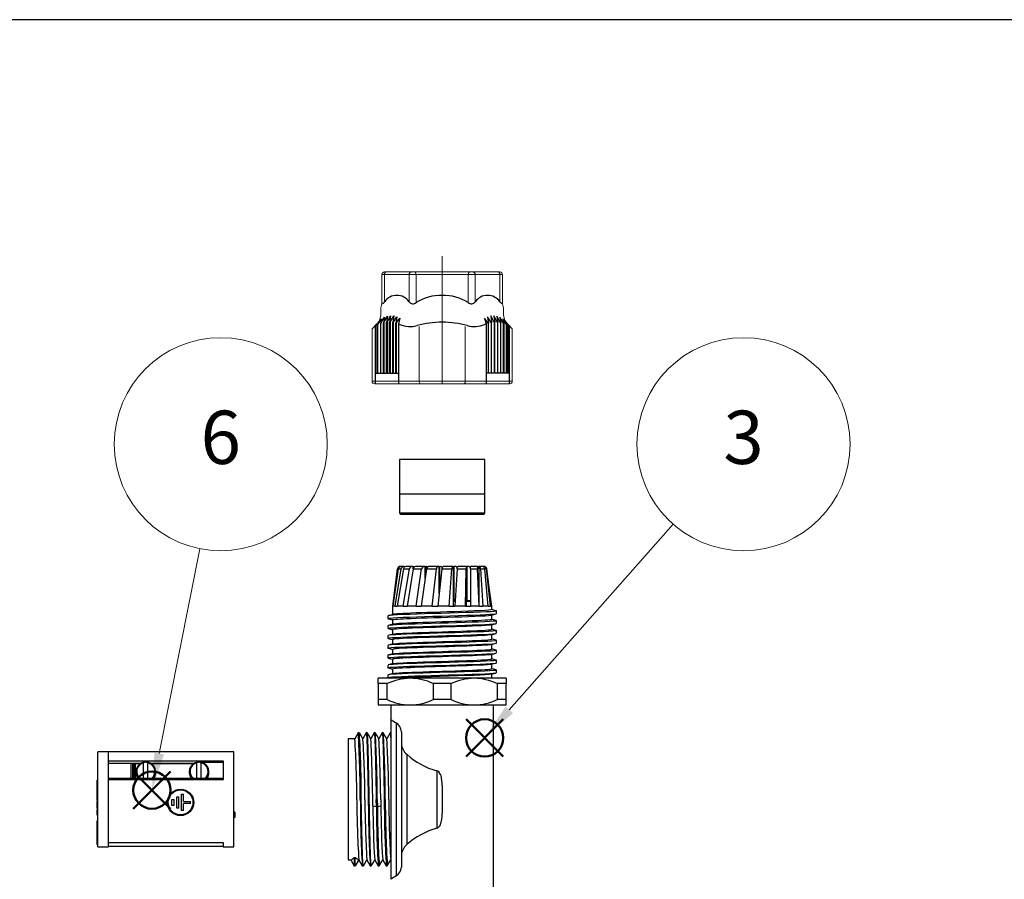
# Model space of a CAD drawing. Units: millimetres. Extents: x 0 to 806, y 0 to 560.
# Drawn here: x 436 to 621, y 399 to 560 of the extents above; entities that cross this region are included whole.
import ezdxf

# ---------------------------------------------------------------- set-up
doc = ezdxf.new("R2010")
doc.units = ezdxf.units.MM
doc.header["$LTSCALE"] = 2
doc.linetypes.add('AM_ISO08W050', pattern=[18, 12, -1.5, 3, -1.5])
doc.layers.add('AM_12', color=7, linetype='Continuous', lineweight=50, plot=False)
for name, color, linetype, lineweight in [('AM_5', 3, 'Continuous', 13), ('AM_7', 4, 'AM_ISO08W050', 13), ('TK3', 5, 'Continuous', 25), ('TK5', 4, 'Continuous', 25), ('TK6', 6, 'Continuous', 25), ('TK7', 1, 'Continuous', 25)]:
    doc.layers.add(name, color=color, linetype=linetype, lineweight=lineweight)
doc.styles.add('ACISOTS', font='isocp.shx', dxfattribs={"height": 1, "bigfont": 'extfont.shx'})

# ---------------------------------------------------------------- blocks, each defined once
blk = doc.blocks.new('TK-A3')
blk.add_lwpolyline([(0, 0), (403, 0), (403, 280), (0, 280)], close=True)
blk = doc.blocks.new('*S18')
at = {"layer": 'AM_12', "color": 4}
for p, q in [((520.11, 421.66), (527.11, 428.66)), ((520.11, 428.66), (527.11, 421.66))]:
    blk.add_line(p, q, dxfattribs=at)
blk.add_circle((523.61, 425.16), 3.5, dxfattribs=at)
blk = doc.blocks.new('*S19')
at = {"layer": 'AM_5'}
blk.add_line((558.98, 465.29), (528.23, 430.41), dxfattribs=at)
at = {"layer": 'AM_5', "color": 3}
blk.add_circle((572.21, 480.3), 20, dxfattribs=at)
at = {"layer": 'AM_5', "linetype": 'Continuous'}
blk.add_trace([(527.54, 431.02), (528.93, 429.8), (523.61, 425.16)], dxfattribs=at)
at = {"layer": 'AM_5', "color": 7, "insert": (572.21, 480.3), "char_height": 10, "attachment_point": 5, "style": 'ACISOTS'}
blk.add_mtext('3', dxfattribs=at)
blk = doc.blocks.new('*S24')
at = {"layer": 'AM_12', "color": 4}
for p, q in [((457.65, 411.86), (464.65, 418.86)), ((457.65, 418.86), (464.65, 411.86))]:
    blk.add_line(p, q, dxfattribs=at)
blk.add_circle((461.15, 415.36), 3.5, dxfattribs=at)
blk = doc.blocks.new('*S25')
at = {"layer": 'AM_5'}
blk.add_line((470.17, 460.68), (462.52, 422.23), dxfattribs=at)
at = {"layer": 'AM_5', "color": 3}
blk.add_circle((474.07, 480.3), 20, dxfattribs=at)
at = {"layer": 'AM_5', "linetype": 'Continuous'}
blk.add_trace([(461.61, 422.41), (463.42, 422.05), (461.15, 415.36)], dxfattribs=at)
at = {"layer": 'AM_5', "color": 7, "insert": (474.07, 480.3), "char_height": 10, "attachment_point": 5, "style": 'ACISOTS'}
blk.add_mtext('6', dxfattribs=at)

msp = doc.modelspace()

# ---------------------------------------------------------------- linework, layer by layer
at = {"layer": 'AM_7'}
msp.add_line((515.639, 515.636), (515.639, 488.637), dxfattribs=at)
at = {"layer": 'TK3', "linetype": 'Continuous', "lineweight": 15}
for p, q in [((504.321, 506.669), (504.321, 512.136)), ((504.321, 512.134), (510.355, 512.134)), ((504.821, 512.636), (515.639, 512.636)), ((504.821, 512.134), (504.821, 507.056)), ((509.431, 512.134), (509.431, 507.056)), ((515.639, 512.134), (510.355, 512.134)), ((510.73, 506.905), (510.73, 512.134)), ((526.456, 512.636), (515.639, 512.636)), ((515.639, 512.134), (520.922, 512.134)), ((520.547, 506.905), (520.547, 512.134)), ((526.956, 512.134), (520.922, 512.134)), ((521.847, 512.134), (521.847, 507.056)), ((526.456, 512.134), (526.456, 507.056)), ((526.956, 506.669), (526.956, 512.136)), ((504.136, 504.853), (504.136, 505.632)), ((527.141, 504.853), (527.141, 505.632)), ((502.475, 501.969), (503.271, 502.765)), ((528.802, 501.969), (528.006, 502.765)), ((502.475, 492.132), (502.475, 501.969)), ((511.308, 493.637), (511.308, 502.37)), ((519.97, 493.637), (519.97, 502.37)), ((528.802, 492.132), (528.802, 501.969)), ((511.308, 492.13), (511.308, 493.637)), ((519.97, 492.13), (519.97, 493.637)), ((502.475, 492.132), (515.639, 492.131)), ((528.802, 492.132), (515.639, 492.131)), ((502.971, 491.637), (515.639, 491.637)), ((528.307, 491.637), (515.639, 491.637))]:
    msp.add_line(p, q, dxfattribs=at)
at = {"layer": 'TK3'}
for p, q in [((503.663, 503.206), (503.238, 502.654)), ((503.482, 502.766), (503.663, 503.206)), ((503.482, 502.766), (503.482, 493.637)), ((503.561, 502.8), (504.238, 503.855)), ((503.561, 493.637), (503.561, 502.8)), ((504.238, 503.855), (504.057, 502.976)), ((504.057, 502.976), (504.057, 493.637)), ((504.136, 502.999), (504.813, 504.179)), ((504.136, 493.637), (504.136, 502.999)), ((504.813, 504.179), (504.632, 503.116)), ((504.632, 493.637), (504.632, 503.116)), ((504.711, 503.13), (505.388, 504.362)), ((504.711, 503.13), (504.711, 493.637)), ((505.388, 504.362), (505.207, 503.191)), ((505.207, 493.637), (505.207, 503.191)), ((505.281, 503.196), (505.958, 504.429)), ((505.281, 503.196), (505.281, 493.637)), ((505.958, 504.429), (505.777, 503.206)), ((505.777, 493.637), (505.777, 503.204)), ((505.856, 503.206), (506.533, 504.389)), ((505.856, 503.201), (505.856, 493.637)), ((506.533, 504.389), (506.351, 503.156)), ((506.351, 493.637), (506.351, 503.156)), ((506.431, 503.145), (507.108, 504.237)), ((506.431, 503.145), (506.431, 493.637)), ((507.108, 504.237), (506.926, 503.045)), ((506.926, 493.637), (506.926, 503.045)), ((507.006, 503.024), (507.683, 503.952)), ((507.006, 503.024), (507.006, 493.637)), ((507.683, 503.952), (507.409, 502.9)), ((507.409, 502.9), (507.409, 491.637)), ((524.272, 503.024), (523.595, 503.952)), ((523.595, 503.952), (523.868, 502.9)), ((523.868, 502.9), (523.868, 491.637)), ((524.847, 503.145), (524.17, 504.237)), ((524.17, 504.237), (524.351, 503.045)), ((524.272, 503.024), (524.272, 493.637)), ((524.351, 493.637), (524.351, 503.045)), ((525.422, 503.206), (524.745, 504.389)), ((524.745, 504.389), (524.926, 503.156)), ((524.847, 503.145), (524.847, 493.637)), ((524.926, 493.637), (524.926, 503.156)), ((525.997, 503.196), (525.32, 504.429)), ((525.32, 504.429), (525.501, 503.206)), ((525.422, 503.201), (525.422, 493.637)), ((525.501, 493.637), (525.501, 503.204)), ((526.566, 503.13), (525.889, 504.362)), ((525.889, 504.362), (526.071, 503.191)), ((525.997, 503.196), (525.997, 493.637)), ((526.071, 493.637), (526.071, 503.191)), ((527.141, 502.999), (526.464, 504.179)), ((526.464, 504.179), (526.646, 503.116)), ((526.566, 503.13), (526.566, 493.637)), ((526.646, 493.637), (526.646, 503.116)), ((527.716, 502.8), (527.039, 503.855)), ((527.039, 503.855), (527.221, 502.976)), ((527.141, 493.637), (527.141, 502.999)), ((527.221, 502.976), (527.221, 493.637)), ((527.795, 502.766), (527.614, 503.206)), ((527.614, 503.206), (528.04, 502.654)), ((527.716, 493.637), (527.716, 502.8)), ((527.795, 502.766), (527.795, 493.637)), ((503.078, 502.572), (503.078, 491.637)), ((503.238, 493.637), (503.238, 502.654)), ((528.04, 493.637), (528.04, 502.654)), ((528.199, 502.572), (528.199, 491.637)), ((503.078, 493.637), (503.482, 493.637)), ((503.561, 493.637), (504.057, 493.637)), ((504.136, 493.637), (504.632, 493.637)), ((504.711, 493.637), (505.207, 493.637)), ((505.281, 493.637), (505.777, 493.637)), ((505.856, 493.637), (506.351, 493.637)), ((506.431, 493.637), (506.926, 493.637)), ((507.006, 493.637), (507.409, 493.637)), ((524.272, 493.637), (523.868, 493.637)), ((524.847, 493.637), (524.351, 493.637)), ((525.422, 493.637), (524.926, 493.637)), ((525.997, 493.637), (525.501, 493.637)), ((526.566, 493.637), (526.071, 493.637)), ((527.141, 493.637), (526.646, 493.637)), ((527.716, 493.637), (527.221, 493.637)), ((528.199, 493.637), (527.795, 493.637))]:
    msp.add_line(p, q, dxfattribs=at)
at = {"layer": 'TK3', "linetype": 'Continuous'}
for p, q in [((506.343, 449.868), (507.277, 456.933)), ((507.384, 456.933), (506.372, 449.868)), ((507.269, 456.935), (506.746, 452.965)), ((506.807, 449.868), (507.908, 456.933)), ((508.354, 456.933), (507.204, 449.868)), ((507.384, 456.933), (507.908, 456.933)), ((507.798, 457.368), (507.878, 457.368)), ((508.523, 457.368), (507.953, 457.368)), ((508.337, 449.868), (509.473, 456.933)), ((508.354, 456.933), (509.473, 456.933)), ((508.523, 457.368), (508.618, 457.368)), ((508.618, 457.271), (508.618, 457.368)), ((508.618, 457.368), (508.686, 457.368)), ((508.686, 457.299), (508.686, 457.368)), ((510.107, 457.368), (509.001, 457.368)), ((510.204, 456.933), (509.054, 449.868)), ((510.107, 457.368), (510.204, 457.368)), ((510.185, 457.368), (510.314, 457.368)), ((510.204, 456.935), (510.204, 457.368)), ((510.204, 456.933), (511.781, 456.933)), ((510.314, 457.15), (510.314, 457.368)), ((510.747, 449.868), (511.781, 456.933)), ((512.358, 457.368), (510.851, 457.368)), ((512.708, 456.933), (511.697, 449.868)), ((512.358, 457.368), (512.446, 457.368)), ((512.436, 457.368), (512.585, 457.368)), ((512.446, 455.1), (512.446, 457.368)), ((512.585, 456.068), (512.585, 457.368)), ((512.619, 457.368), (512.585, 457.368)), ((512.708, 456.933), (514.554, 456.933)), ((515.004, 457.368), (513.277, 457.368)), ((513.748, 449.868), (514.554, 456.933)), ((515.567, 456.933), (514.816, 449.868)), ((515.004, 457.368), (515.073, 457.368)), ((515.073, 452.286), (515.073, 457.368)), ((515.073, 457.368), (515.224, 457.368)), ((515.224, 453.703), (515.224, 457.368)), ((515.288, 457.368), (515.224, 457.368)), ((515.567, 456.933), (517.458, 456.933)), ((517.727, 457.368), (515.989, 457.368)), ((516.976, 449.868), (517.458, 456.933)), ((517.727, 457.368), (517.768, 457.368)), ((517.768, 449.868), (517.768, 457.368)), ((517.805, 457.368), (517.913, 457.368)), ((517.913, 450.868), (517.913, 457.368)), ((518, 457.368), (517.913, 457.368)), ((518.434, 456.933), (518.034, 449.868)), ((518.434, 456.933), (520.143, 456.933)), ((520.198, 457.368), (518.658, 457.368)), ((520.043, 449.868), (520.143, 456.933)), ((520.207, 449.868), (520.207, 457.368)), ((520.277, 457.368), (520.327, 457.368)), ((520.327, 450.868), (520.327, 457.368)), ((520.427, 457.368), (520.327, 457.368)), ((522.119, 457.368), (520.963, 457.368)), ((520.963, 456.933), (520.963, 457.368)), ((520.963, 456.933), (520.963, 449.868)), ((520.963, 456.933), (522.284, 456.933)), ((522.276, 457.368), (522.177, 457.368)), ((522.579, 449.868), (522.284, 456.933)), ((522.592, 449.868), (522.592, 457.368)), ((522.626, 457.368), (522.592, 457.368)), ((523.259, 457.368), (522.626, 457.368)), ((522.851, 456.933), (523.25, 449.868)), ((522.851, 456.933), (523.624, 456.933)), ((523.399, 457.358), (523.325, 457.368)), ((523.446, 457.368), (523.381, 457.368)), ((523.446, 457.368), (523.512, 457.368)), ((524.278, 449.868), (523.624, 456.933)), ((523.869, 456.933), (524.619, 449.868)), ((523.869, 456.933), (523.996, 456.933)), ((524.531, 452.965), (524.009, 456.935)), ((524.935, 449.868), (524.525, 452.964)), ((506.339, 449.868), (506.339, 448.338)), ((506.339, 449.868), (506.373, 449.868)), ((506.807, 449.868), (506.373, 449.868)), ((506.807, 449.868), (507.205, 449.868)), ((508.337, 449.868), (507.205, 449.868)), ((508.337, 449.868), (509.054, 449.868)), ((510.747, 449.868), (509.054, 449.868)), ((510.747, 449.868), (511.697, 449.868)), ((513.748, 449.868), (511.697, 449.868)), ((513.748, 449.868), (514.816, 449.868)), ((516.976, 449.868), (514.816, 449.868)), ((516.976, 449.868), (518.034, 449.868)), ((518.091, 450.868), (517.768, 450.868)), ((518.091, 450.789), (517.768, 450.789)), ((520.043, 449.868), (518.034, 449.868)), ((520.043, 449.868), (520.963, 449.868)), ((520.963, 450.868), (520.207, 450.868)), ((520.983, 450.789), (520.207, 450.789)), ((522.579, 449.868), (520.963, 449.868)), ((522.592, 450.868), (522.537, 450.868)), ((522.592, 450.789), (522.571, 450.789)), ((522.579, 449.868), (523.25, 449.868)), ((524.278, 449.868), (523.25, 449.868)), ((524.278, 449.868), (524.619, 449.868)), ((524.934, 449.868), (524.619, 449.868)), ((524.934, 449.868), (524.939, 449.868)), ((524.939, 449.246), (524.939, 449.868)), ((506.339, 447.34), (506.339, 446.488)), ((524.939, 447.396), (524.939, 448.248)), ((505.439, 446.231), (505.439, 445.731)), ((505.494, 446.261), (505.467, 446.231)), ((506.339, 445.49), (506.339, 444.638)), ((524.939, 445.546), (524.939, 446.398)), ((505.439, 444.381), (505.439, 443.881)), ((506.339, 443.64), (506.339, 442.788)), ((524.939, 443.696), (524.939, 444.548)), ((525.839, 444.805), (525.839, 445.305)), ((506.339, 441.79), (506.339, 440.938)), ((524.939, 441.846), (524.939, 442.698)), ((525.786, 442.925), (525.809, 442.955)), ((525.839, 442.955), (525.839, 443.455)), ((505.439, 440.68), (505.439, 440.18)), ((506.339, 439.94), (506.339, 439.088)), ((524.939, 439.996), (524.939, 440.848)), ((525.839, 441.105), (525.839, 441.605)), ((505.439, 438.83), (505.439, 438.33)), ((506.339, 438.09), (506.339, 437.238)), ((524.939, 438.146), (524.939, 438.998)), ((525.839, 439.255), (525.839, 439.755)), ((503.639, 435.368), (503.639, 436.368)), ((509.639, 436.368), (503.639, 436.368)), ((505.439, 436.98), (505.439, 436.48)), ((505.492, 437.011), (505.467, 436.98)), ((505.499, 436.449), (505.809, 436.365)), ((521.639, 436.368), (509.639, 436.368)), ((527.639, 436.368), (521.639, 436.368)), ((524.939, 436.368), (524.939, 437.148)), ((527.639, 436.368), (527.639, 435.368)), ((505.309, 435.368), (503.639, 435.368)), ((503.639, 435.368), (503.639, 432.368)), ((505.309, 432.368), (505.309, 435.368)), ((513.969, 435.368), (513.969, 432.368)), ((517.309, 435.368), (513.969, 435.368)), ((517.309, 432.368), (517.309, 435.368)), ((525.969, 435.368), (525.969, 432.368)), ((527.639, 435.368), (525.969, 435.368)), ((527.639, 432.368), (527.639, 435.368)), ((505.309, 432.368), (503.639, 432.368)), ((503.639, 431.368), (509.639, 431.368)), ((505.989, 431.368), (505.989, 428.618)), ((509.639, 431.368), (521.639, 431.368)), ((517.309, 432.368), (513.969, 432.368)), ((521.639, 431.368), (527.639, 431.368)), ((525.289, 395.868), (525.289, 431.368)), ((527.639, 432.368), (525.969, 432.368)), ((505.989, 428.618), (505.989, 398.618)), ((506.989, 427.995), (506.989, 399.241)), ((500.081, 426.118), (499.895, 426.118)), ((501.58, 426.118), (501.395, 426.118)), ((503.081, 426.118), (502.895, 426.118)), ((504.581, 426.118), (504.395, 426.118)), ((505.25, 424.967), (504.587, 426.114)), ((505.989, 426.118), (505.895, 426.118)), ((507.989, 426.322), (507.989, 400.914)), ((499.239, 424.981), (497.989, 424.981)), ((497.989, 424.981), (497.989, 413.618)), ((508.989, 422.109), (508.989, 405.127)), ((514.639, 418.992), (514.639, 408.244)), ((515.639, 416.24), (515.639, 410.997)), ((497.989, 413.618), (497.989, 402.254)), ((503.295, 412.311), (503.27, 413.618)), ((503.456, 413.618), (503.481, 412.311)), ((497.989, 402.254), (498.489, 402.254)), ((498.489, 402.254), (499.145, 401.118)), ((499.145, 402.739), (499.331, 402.739)), ((499.145, 402.739), (499.145, 401.118)), ((499.145, 401.118), (499.331, 401.118)), ((499.331, 401.118), (499.331, 402.739)), ((499.988, 402.255), (499.331, 401.118)), ((500.645, 401.118), (500.83, 401.118)), ((502.145, 401.118), (502.331, 401.118)), ((503.645, 401.118), (503.831, 401.118)), ((503.837, 401.124), (504.487, 402.25)), ((505.145, 401.118), (505.331, 401.118)), ((505.337, 401.127), (505.999, 402.273)), ((505.944, 402.453), (505.98, 402.391))]:
    msp.add_line(p, q, dxfattribs=at)
at = {"layer": 'TK3', "linetype": 'Continuous', "lineweight": 15, "flags": 128}
for points in [[(505.071, 512.634), (505.022, 512.625), (504.975, 512.596), (504.932, 512.55), (504.894, 512.488), (504.863, 512.412), (504.84, 512.325), (504.826, 512.232), (504.821, 512.134)], [(510.48, 512.634), (510.529, 512.625), (510.576, 512.596), (510.619, 512.55), (510.657, 512.488), (510.688, 512.412), (510.711, 512.325), (510.725, 512.232), (510.73, 512.134)], [(520.797, 512.634), (520.749, 512.625), (520.702, 512.596), (520.659, 512.55), (520.621, 512.488), (520.59, 512.412), (520.566, 512.325), (520.552, 512.232), (520.547, 512.134)], [(526.206, 512.634), (526.255, 512.625), (526.302, 512.596), (526.345, 512.55), (526.383, 512.488), (526.414, 512.412), (526.437, 512.325), (526.452, 512.232), (526.456, 512.134)], [(511.308, 492.13), (511.313, 492.033), (511.327, 491.941), (511.35, 491.855), (511.38, 491.78), (511.418, 491.718), (511.461, 491.672), (511.507, 491.644), (511.556, 491.635)], [(519.97, 492.13), (519.965, 492.033), (519.951, 491.941), (519.928, 491.855), (519.897, 491.78), (519.859, 491.718), (519.817, 491.672), (519.77, 491.644), (519.722, 491.635)]]:
    msp.add_lwpolyline(points, dxfattribs=at)
at = {"layer": 'TK3', "linetype": 'Continuous'}
for points in [[(512.805, 457.15), (512.792, 457.195), (512.759, 457.264), (512.691, 457.343), (512.619, 457.368)], [(517.727, 457.368), (517.637, 457.341), (517.559, 457.262), (517.52, 457.194), (517.49, 457.112), (517.469, 457.027), (517.458, 456.933)], [(518.434, 456.933), (518.443, 457.025), (518.46, 457.113), (518.486, 457.195), (518.519, 457.264), (518.586, 457.343), (518.658, 457.368)], [(522.119, 457.368), (522.174, 457.341), (522.222, 457.262), (522.246, 457.194), (522.265, 457.112), (522.277, 457.027), (522.284, 456.933)], [(522.592, 457.299), (522.484, 457.343), (522.276, 457.368)], [(522.851, 456.933), (522.842, 457.025), (522.824, 457.113), (522.799, 457.195), (522.766, 457.264), (522.698, 457.343), (522.626, 457.368)], [(524.934, 449.246), (524.938, 449.243), (524.775, 449.191), (524.334, 449.139), (523.649, 449.089), (522.757, 449.04), (521.699, 448.992), (520.515, 448.946), (519.246, 448.901), (517.929, 448.857), (516.601, 448.814), (515.291, 448.772), (514.027, 448.732), (512.83, 448.693), (511.718, 448.655), (510.703, 448.619), (509.795, 448.583), (508.998, 448.549), (508.314, 448.516), (507.742, 448.485), (507.278, 448.454), (506.916, 448.425), (506.581, 448.388), (506.407, 448.356)], [(525.78, 449.037), (525.327, 449.159), (524.939, 449.263)], [(505.439, 448.081), (505.439, 447.831), (505.439, 447.581)], [(505.454, 447.581), (505.532, 447.62), (505.875, 447.667), (506.46, 447.713), (507.273, 447.76), (508.295, 447.806), (509.499, 447.853), (510.856, 447.899), (512.332, 447.946), (513.89, 447.992), (515.492, 448.038), (517.097, 448.085), (518.666, 448.131), (520.16, 448.178), (521.541, 448.224), (522.776, 448.271), (523.833, 448.317), (524.686, 448.364), (525.314, 448.41), (525.701, 448.457), (525.839, 448.503), (525.834, 448.505)], [(506.404, 448.356), (505.951, 448.234), (505.498, 448.112)], [(505.5, 447.548), (505.952, 447.427), (506.339, 447.323)], [(525.834, 449.005), (525.839, 449.003), (525.701, 448.957), (525.314, 448.91), (524.686, 448.864), (523.833, 448.817), (522.776, 448.771), (521.541, 448.724), (520.16, 448.678), (518.666, 448.631), (517.097, 448.585), (515.492, 448.538), (513.89, 448.492), (512.332, 448.446), (510.856, 448.399), (509.499, 448.353), (508.295, 448.306), (507.273, 448.26), (506.46, 448.213), (505.875, 448.167), (505.532, 448.12), (505.516, 448.112)], [(506.339, 447.34), (506.397, 447.373), (506.585, 447.408), (506.926, 447.445), (507.293, 447.475), (507.763, 447.505), (508.341, 447.537), (509.032, 447.57), (509.836, 447.604), (510.751, 447.64), (511.771, 447.676), (512.888, 447.714), (514.089, 447.753), (515.355, 447.794), (516.665, 447.835), (517.992, 447.878), (519.305, 447.922), (520.569, 447.967), (521.746, 448.014), (522.796, 448.061), (523.679, 448.11), (524.354, 448.16), (524.785, 448.212), (524.841, 448.231)], [(524.939, 447.396), (524.859, 447.357), (524.622, 447.319), (524.231, 447.28), (523.693, 447.242), (523.017, 447.203), (522.215, 447.165), (521.3, 447.126), (520.289, 447.088), (519.198, 447.049), (518.046, 447.011), (516.853, 446.972), (515.639, 446.933), (514.425, 446.895), (513.232, 446.856), (512.08, 446.818), (510.989, 446.779), (509.977, 446.741), (509.063, 446.702), (508.261, 446.664), (507.585, 446.625), (507.047, 446.587), (506.656, 446.548), (506.418, 446.51), (506.41, 446.506)], [(524.875, 448.231), (525.327, 448.352), (525.779, 448.473)], [(525.78, 447.187), (525.327, 447.309), (524.939, 447.413)], [(525.839, 448.505), (525.839, 448.755), (525.839, 449.005)], [(505.467, 445.731), (505.494, 445.761), (505.786, 445.808), (506.323, 445.854), (507.092, 445.9), (508.073, 445.947), (509.243, 445.993), (510.572, 446.04), (512.027, 446.086), (513.571, 446.133), (515.167, 446.179), (516.775, 446.226), (518.355, 446.272), (519.867, 446.318), (521.273, 446.365), (522.54, 446.411), (523.635, 446.458), (524.531, 446.504), (525.206, 446.551), (525.643, 446.598), (525.756, 446.626)], [(505.497, 445.699), (505.949, 445.578), (506.339, 445.473)], [(506.403, 446.506), (505.951, 446.384), (505.498, 446.262)], [(525.815, 447.155), (525.831, 447.144), (525.643, 447.098), (525.206, 447.051), (524.531, 447.004), (523.635, 446.958), (522.54, 446.911), (521.273, 446.865), (519.867, 446.818), (518.355, 446.772), (516.775, 446.726), (515.167, 446.679), (513.571, 446.633), (512.027, 446.586), (510.572, 446.54), (509.243, 446.493), (508.073, 446.447), (507.092, 446.4), (506.323, 446.354), (505.786, 446.308), (505.501, 446.262)], [(524.871, 446.382), (524.859, 446.377), (524.622, 446.338), (524.231, 446.3), (523.693, 446.261), (523.017, 446.223), (522.215, 446.184), (521.3, 446.145), (520.289, 446.107), (519.198, 446.068), (518.046, 446.03), (516.853, 445.991), (515.639, 445.953), (514.425, 445.914), (513.232, 445.876), (512.08, 445.837), (510.989, 445.799), (509.977, 445.76), (509.063, 445.722), (508.261, 445.683), (507.585, 445.644), (507.047, 445.606), (506.656, 445.567), (506.418, 445.529), (506.339, 445.49)], [(506.41, 444.656), (506.418, 444.66), (506.656, 444.698), (507.047, 444.737), (507.585, 444.775), (508.261, 444.814), (509.063, 444.852), (509.977, 444.891), (510.989, 444.929), (512.08, 444.968), (513.232, 445.006), (514.425, 445.045), (515.639, 445.083), (516.853, 445.122), (518.046, 445.161), (519.198, 445.199), (520.289, 445.238), (521.3, 445.276), (522.215, 445.315), (523.017, 445.353), (523.693, 445.392), (524.231, 445.43), (524.622, 445.469), (524.859, 445.507), (524.939, 445.546)], [(524.881, 446.382), (525.334, 446.504), (525.787, 446.626)], [(525.78, 445.337), (525.327, 445.459), (524.939, 445.563)], [(525.839, 446.655), (525.839, 446.905), (525.839, 447.155)], [(505.47, 443.881), (505.465, 443.902), (505.707, 443.948), (506.195, 443.995), (506.919, 444.041), (507.859, 444.087), (508.993, 444.134), (510.293, 444.18), (511.725, 444.227), (513.254, 444.273), (514.843, 444.32), (516.452, 444.366), (518.04, 444.413), (519.569, 444.459), (521, 444.506), (522.297, 444.552), (523.429, 444.599), (524.368, 444.645), (525.089, 444.692), (525.575, 444.738), (525.754, 444.773)], [(505.49, 443.851), (505.944, 443.729), (506.339, 443.623)], [(506.403, 444.656), (505.95, 444.534), (505.498, 444.412)], [(525.807, 445.305), (525.814, 445.285), (525.575, 445.238), (525.089, 445.192), (524.368, 445.145), (523.429, 445.099), (522.297, 445.052), (521, 445.006), (519.569, 444.959), (518.04, 444.913), (516.452, 444.866), (514.843, 444.82), (513.254, 444.773), (511.725, 444.727), (510.293, 444.68), (508.993, 444.634), (507.859, 444.587), (506.919, 444.541), (506.195, 444.495), (505.707, 444.448), (505.52, 444.412)], [(524.866, 444.53), (524.859, 444.527), (524.622, 444.488), (524.231, 444.45), (523.693, 444.411), (523.017, 444.373), (522.215, 444.334), (521.3, 444.295), (520.289, 444.257), (519.198, 444.218), (518.046, 444.18), (516.853, 444.141), (515.639, 444.103), (514.425, 444.064), (513.232, 444.026), (512.08, 443.987), (510.989, 443.949), (509.977, 443.91), (509.063, 443.872), (508.261, 443.833), (507.585, 443.794), (507.047, 443.756), (506.656, 443.717), (506.418, 443.679), (506.339, 443.64)], [(506.41, 442.806), (506.418, 442.81), (506.656, 442.848), (507.047, 442.887), (507.585, 442.925), (508.261, 442.964), (509.063, 443.002), (509.977, 443.041), (510.989, 443.079), (512.08, 443.118), (513.232, 443.156), (514.425, 443.195), (515.639, 443.233), (516.853, 443.272), (518.046, 443.311), (519.198, 443.349), (520.289, 443.388), (521.3, 443.426), (522.215, 443.465), (523.017, 443.503), (523.693, 443.542), (524.231, 443.58), (524.622, 443.619), (524.859, 443.657), (524.939, 443.696)], [(524.872, 444.53), (525.325, 444.651), (525.778, 444.773)], [(525.78, 443.487), (525.327, 443.609), (524.939, 443.713)], [(505.439, 442.531), (505.439, 442.281), (505.439, 442.031)], [(505.463, 442.031), (505.447, 442.042), (505.638, 442.089), (506.077, 442.135), (506.755, 442.182), (507.653, 442.228), (508.75, 442.275), (510.019, 442.321), (511.427, 442.367), (512.94, 442.414), (514.52, 442.46), (516.128, 442.507), (517.723, 442.553), (519.267, 442.6), (520.721, 442.646), (522.048, 442.693), (523.216, 442.739), (524.195, 442.786), (524.962, 442.832), (525.496, 442.879), (525.777, 442.924)], [(506.403, 442.806), (505.95, 442.684), (505.497, 442.562)], [(505.499, 441.999), (505.952, 441.877), (506.339, 441.773)], [(525.809, 443.455), (525.786, 443.425), (525.496, 443.379), (524.962, 443.332), (524.195, 443.286), (523.216, 443.239), (522.048, 443.193), (520.721, 443.146), (519.267, 443.1), (517.723, 443.053), (516.128, 443.007), (514.52, 442.96), (512.94, 442.914), (511.427, 442.867), (510.019, 442.821), (508.75, 442.775), (507.653, 442.728), (506.755, 442.682), (506.077, 442.635), (505.638, 442.589), (505.529, 442.562)], [(524.869, 442.681), (524.859, 442.677), (524.622, 442.638), (524.231, 442.6), (523.693, 442.561), (523.017, 442.523), (522.215, 442.484), (521.3, 442.445), (520.289, 442.407), (519.198, 442.368), (518.046, 442.33), (516.853, 442.291), (515.639, 442.253), (514.425, 442.214), (513.232, 442.176), (512.08, 442.137), (510.989, 442.099), (509.977, 442.06), (509.063, 442.022), (508.261, 441.983), (507.585, 441.944), (507.047, 441.906), (506.656, 441.867), (506.418, 441.829), (506.339, 441.79)], [(506.41, 440.956), (506.418, 440.96), (506.656, 440.998), (507.047, 441.037), (507.585, 441.075), (508.261, 441.114), (509.063, 441.152), (509.977, 441.191), (510.989, 441.229), (512.08, 441.268), (513.232, 441.306), (514.425, 441.345), (515.639, 441.383), (516.853, 441.422), (518.046, 441.461), (519.198, 441.499), (520.289, 441.538), (521.3, 441.576), (522.215, 441.615), (523.017, 441.653), (523.693, 441.692), (524.231, 441.73), (524.622, 441.769), (524.859, 441.807), (524.939, 441.846)], [(524.877, 442.681), (525.329, 442.802), (525.781, 442.924)], [(525.779, 441.637), (525.326, 441.759), (524.939, 441.863)], [(525.822, 441.605), (525.747, 441.566), (525.408, 441.519), (524.825, 441.473), (524.014, 441.426), (522.995, 441.38), (521.792, 441.333), (520.437, 441.287), (518.962, 441.24), (517.405, 441.194), (515.803, 441.147), (514.198, 441.101), (512.628, 441.055), (511.133, 441.008), (509.751, 440.962), (508.514, 440.915), (507.455, 440.869), (506.6, 440.822), (505.969, 440.776), (505.579, 440.729), (505.439, 440.683), (505.445, 440.68)], [(505.445, 440.18), (505.439, 440.183), (505.579, 440.229), (505.969, 440.276), (506.6, 440.322), (507.455, 440.369), (508.514, 440.415), (509.751, 440.462), (511.133, 440.508), (512.628, 440.555), (514.198, 440.601), (515.803, 440.647), (517.405, 440.694), (518.962, 440.74), (520.437, 440.787), (521.792, 440.833), (522.995, 440.88), (524.014, 440.926), (524.825, 440.973), (525.408, 441.019), (525.747, 441.066), (525.765, 441.075)], [(505.495, 440.15), (505.948, 440.028), (506.339, 439.923)], [(506.403, 440.956), (505.95, 440.834), (505.497, 440.712)], [(524.871, 440.832), (524.859, 440.827), (524.622, 440.788), (524.231, 440.75), (523.693, 440.711), (523.017, 440.673), (522.215, 440.634), (521.3, 440.595), (520.289, 440.557), (519.198, 440.518), (518.046, 440.48), (516.853, 440.441), (515.639, 440.403), (514.425, 440.364), (513.232, 440.326), (512.08, 440.287), (510.989, 440.249), (509.977, 440.21), (509.063, 440.172), (508.261, 440.133), (507.585, 440.094), (507.047, 440.056), (506.656, 440.017), (506.418, 439.979), (506.339, 439.94)], [(506.41, 439.106), (506.418, 439.11), (506.656, 439.148), (507.047, 439.187), (507.585, 439.225), (508.261, 439.264), (509.063, 439.302), (509.977, 439.341), (510.989, 439.379), (512.08, 439.418), (513.232, 439.456), (514.425, 439.495), (515.639, 439.533), (516.853, 439.572), (518.046, 439.611), (519.198, 439.649), (520.289, 439.688), (521.3, 439.726), (522.215, 439.765), (523.017, 439.803), (523.693, 439.842), (524.231, 439.88), (524.622, 439.919), (524.859, 439.957), (524.939, 439.996)], [(524.88, 440.832), (525.333, 440.954), (525.786, 441.075)], [(525.779, 439.787), (525.326, 439.909), (524.939, 440.013)], [(505.455, 438.33), (505.53, 438.37), (505.871, 438.417), (506.454, 438.463), (507.265, 438.509), (508.286, 438.556), (509.488, 438.602), (510.844, 438.649), (512.319, 438.695), (513.877, 438.742), (515.478, 438.788), (517.084, 438.835), (518.653, 438.881), (520.148, 438.927), (521.53, 438.974), (522.766, 439.02), (523.824, 439.067), (524.679, 439.113), (525.309, 439.16), (525.699, 439.207), (525.838, 439.253), (525.833, 439.255)], [(505.491, 438.301), (505.944, 438.179), (506.339, 438.073)], [(506.403, 439.106), (505.95, 438.984), (505.497, 438.862)], [(525.833, 439.755), (525.838, 439.753), (525.699, 439.707), (525.309, 439.66), (524.679, 439.613), (523.824, 439.567), (522.766, 439.52), (521.53, 439.474), (520.148, 439.427), (518.653, 439.381), (517.084, 439.335), (515.478, 439.288), (513.877, 439.242), (512.319, 439.195), (510.844, 439.149), (509.488, 439.102), (508.286, 439.056), (507.265, 439.009), (506.454, 438.963), (505.871, 438.917), (505.53, 438.87), (505.515, 438.862)], [(524.865, 438.98), (524.857, 438.976), (524.592, 438.934), (524.116, 438.89), (523.408, 438.844), (522.452, 438.795), (521.245, 438.743), (520.305, 438.707), (519.263, 438.67), (518.131, 438.632), (517.231, 438.603), (516.296, 438.573), (515.334, 438.543), (514.356, 438.512), (513.373, 438.48), (512.398, 438.448), (511.445, 438.415), (510.527, 438.381), (509.661, 438.347), (508.862, 438.312), (508.146, 438.277), (507.529, 438.241), (507.026, 438.204), (506.651, 438.167), (506.418, 438.129), (506.339, 438.09)], [(506.41, 437.256), (506.418, 437.259), (506.656, 437.298), (507.047, 437.337), (507.585, 437.375), (508.261, 437.414), (509.063, 437.452), (509.977, 437.491), (510.989, 437.529), (512.08, 437.568), (513.232, 437.606), (514.425, 437.645), (515.639, 437.683), (516.853, 437.722), (518.046, 437.76), (519.198, 437.799), (520.289, 437.837), (521.3, 437.876), (522.215, 437.914), (523.017, 437.953), (523.693, 437.991), (524.231, 438.03), (524.622, 438.068), (524.859, 438.107), (524.939, 438.146)], [(524.873, 438.98), (525.325, 439.102), (525.778, 439.223)], [(525.78, 437.937), (525.327, 438.059), (524.939, 438.163)], [(505.467, 436.48), (505.492, 436.511), (505.782, 436.557), (506.317, 436.604), (507.084, 436.65), (508.064, 436.696), (509.232, 436.743), (510.56, 436.789), (512.014, 436.836), (513.558, 436.882), (515.154, 436.929), (516.762, 436.975), (518.342, 437.022), (519.854, 437.068), (521.262, 437.115), (522.53, 437.161), (523.627, 437.208), (524.524, 437.254), (525.201, 437.301), (525.64, 437.347), (525.752, 437.374)], [(506.403, 437.256), (505.951, 437.134), (505.498, 437.012)], [(525.815, 437.905), (525.83, 437.894), (525.64, 437.847), (525.201, 437.801), (524.524, 437.754), (523.627, 437.708), (522.53, 437.661), (521.262, 437.615), (519.854, 437.568), (518.342, 437.522), (516.762, 437.475), (515.154, 437.429), (513.558, 437.382), (512.014, 437.336), (510.56, 437.289), (509.232, 437.243), (508.064, 437.196), (507.084, 437.15), (506.317, 437.104), (505.782, 437.057), (505.502, 437.012)], [(524.854, 437.132), (524.836, 437.121), (524.432, 437.068), (523.735, 437.014), (522.769, 436.96), (521.565, 436.906), (520.163, 436.852), (518.61, 436.798), (516.959, 436.745), (515.264, 436.691), (513.581, 436.637), (511.966, 436.583), (510.474, 436.529), (509.154, 436.476), (508.051, 436.422), (507.2, 436.368)], [(524.878, 437.131), (525.33, 437.253), (525.782, 437.374)], [(525.838, 437.405), (525.838, 437.655), (525.839, 437.905)], [(503.639, 432.368), (503.639, 431.829), (503.639, 431.488), (503.639, 431.368)], [(527.639, 431.368), (527.639, 431.488), (527.639, 431.829), (527.639, 432.368)], [(499.887, 426.11), (499.557, 425.538), (499.235, 424.981)], [(500.749, 424.967), (500.418, 425.541), (500.087, 426.114)], [(501.387, 426.108), (501.057, 425.537), (500.738, 424.986)], [(501.387, 426.09), (501.395, 426.118), (501.426, 426.011), (501.457, 425.692), (501.489, 425.166), (501.52, 424.443), (501.551, 423.535), (501.582, 422.457), (501.614, 421.227), (501.645, 419.868), (501.676, 418.401), (501.707, 416.853), (501.739, 415.249), (501.77, 413.618)], [(501.956, 413.618), (501.924, 415.249), (501.893, 416.853), (501.862, 418.401), (501.831, 419.868), (501.799, 421.227), (501.768, 422.457), (501.737, 423.535), (501.705, 424.443), (501.674, 425.166), (501.643, 425.692), (501.612, 426.011), (501.58, 426.118), (501.58, 426.118)], [(502.249, 424.966), (501.918, 425.539), (501.587, 426.113)], [(502.887, 426.111), (502.557, 425.54), (502.238, 424.986)], [(502.887, 426.092), (502.895, 426.118), (502.926, 426.011), (502.957, 425.692), (502.989, 425.166), (503.02, 424.443), (503.051, 423.535), (503.082, 422.457), (503.114, 421.227), (503.145, 419.868), (503.176, 418.401), (503.207, 416.853), (503.239, 415.249), (503.27, 413.618)], [(503.749, 424.968), (503.418, 425.542), (503.087, 426.115)], [(504.39, 426.115), (504.06, 425.544), (503.738, 424.987)], [(504.388, 426.093), (504.395, 426.118), (504.426, 426.011), (504.457, 425.692), (504.489, 425.166), (504.52, 424.443), (504.551, 423.535), (504.582, 422.457), (504.614, 421.227), (504.645, 419.868), (504.676, 418.401), (504.707, 416.853), (504.739, 415.249), (504.77, 413.618)], [(505.889, 426.114), (505.559, 425.543), (505.238, 424.987)], [(515.639, 416.24), (515.629, 416.728), (515.596, 417.189), (515.534, 417.62), (515.502, 417.772), (515.465, 417.917), (515.424, 418.055), (515.378, 418.186), (515.327, 418.309), (515.016, 418.781), (514.832, 418.92), (514.639, 418.992)], [(500.838, 401.146), (500.83, 401.118), (500.799, 401.225), (500.768, 401.544), (500.737, 402.069), (500.705, 402.793), (500.674, 403.701), (500.643, 404.779), (500.612, 406.008), (500.58, 407.368), (500.549, 408.834), (500.518, 410.383), (500.487, 411.986), (500.455, 413.618)], [(502.339, 401.144), (502.331, 401.118), (502.3, 401.225), (502.268, 401.544), (502.237, 402.069), (502.206, 402.793), (502.175, 403.701), (502.143, 404.779), (502.112, 406.008), (502.081, 407.368), (502.049, 408.834), (502.018, 410.383), (501.987, 411.986), (501.956, 413.618)], [(502.637, 412.43), (502.637, 412.43), (502.637, 412.43), (502.637, 412.43), (502.637, 412.43), (502.637, 412.43), (502.637, 412.431), (502.637, 412.431), (502.637, 412.432), (502.637, 412.434), (502.637, 412.438), (502.637, 412.445), (502.636, 412.46), (502.636, 412.49), (502.634, 412.552), (502.632, 412.682), (502.626, 412.964), (502.612, 413.618)], [(502.638, 412.43), (502.967, 412.371), (503.295, 412.311)], [(503.481, 412.311), (503.81, 412.371), (504.138, 412.43)], [(504.112, 413.618), (504.118, 413.362), (504.124, 413.08), (504.13, 412.83), (504.134, 412.614), (504.138, 412.43)], [(514.639, 408.244), (514.833, 408.315), (515.016, 408.455), (515.129, 408.585), (515.233, 408.742), (515.327, 408.927), (515.409, 409.136), (515.478, 409.367), (515.534, 409.617), (515.616, 410.275), (515.639, 410.997)], [(499.337, 401.12), (499.668, 401.694), (499.989, 402.25)], [(499.977, 402.27), (500.307, 401.699), (500.637, 401.128)], [(500.837, 401.124), (501.168, 401.697), (501.487, 402.249)], [(501.477, 402.268), (501.807, 401.696), (502.137, 401.125)], [(502.336, 401.121), (502.668, 401.694), (502.988, 402.249)], [(502.98, 402.263), (503.31, 401.691), (503.64, 401.12)], [(504.48, 402.263), (504.81, 401.692), (505.14, 401.121)]]:
    msp.add_lwpolyline(points, dxfattribs=at)
at = {"layer": 'TK3', "linetype": 'Continuous', "lineweight": 15}
for centre, start, end in [((509.931, 512.134), 90, 180), ((521.347, 512.134), 360, 90)]:
    msp.add_arc(centre, 0.5, start, end, dxfattribs=at)
at = {"layer": 'TK3'}
for centre, radius, start, end in [((503.844, 507.802), 1.229, 292.84606, 322.65977), ((507.126, 505.431), 2.82, 35.19654, 144.80343), ((510.138, 507.478), 0.824, 210.78813, 315.92192), ((515.426, 499.262), 8.971, 88.64117, 121.56561), ((515.851, 499.262), 8.971, 58.43439, 91.35883), ((521.139, 507.478), 0.824, 224.07808, 329.21187), ((524.152, 505.431), 2.82, 35.19657, 144.80346), ((527.434, 507.802), 1.229, 217.34023, 247.15394), ((505.616, 497.812), 5.394, 112.39431, 113.30826), ((505.616, 497.812), 5.394, 105.92676, 106.80455), ((505.616, 497.812), 5.394, 99.66216, 100.51761), ((505.616, 497.812), 5.394, 93.56535, 94.35681), ((505.616, 497.812), 5.394, 87.4562, 88.29899), ((505.616, 497.812), 5.394, 81.31783, 82.16886), ((505.616, 497.812), 5.394, 75.07684, 75.94673), ((505.616, 497.812), 5.394, 67.37734, 70.58903), ((509.615, 507.407), 5, 247.37734, 285.11852), ((515.639, 485.109), 18.097, 90, 105.11852), ((515.639, 485.109), 18.097, 74.88148, 90), ((521.663, 507.407), 5, 254.88148, 292.62266), ((525.661, 497.812), 5.394, 109.41097, 112.62266), ((525.661, 497.812), 5.394, 104.05327, 104.92316), ((525.661, 497.812), 5.394, 97.83114, 98.68217), ((525.661, 497.812), 5.394, 91.70101, 92.5438), ((525.661, 497.812), 5.394, 85.64319, 86.43465), ((525.661, 497.812), 5.394, 79.48239, 80.33784), ((525.661, 497.812), 5.394, 73.19545, 74.07324), ((525.661, 497.812), 5.394, 66.69174, 67.60569), ((505.616, 497.812), 5.394, 116.16518, 118.06651), ((525.661, 497.812), 5.394, 61.93349, 63.83482)]:
    msp.add_arc(centre, radius, start, end, dxfattribs=at)
at = {"layer": 'TK3', "linetype": 'Continuous'}
for centre, radius, start, end in [((507.764, 456.868), 0.5, 90, 172.26694), ((507.783, 456.856), 0.512, 88.30411, 171.31178), ((507.917, 456.825), 0.544, 86.20168, 168.55884), ((508.469, 456.793), 0.578, 84.55332, 165.94971), ((508.934, 456.769), 0.603, 83.59736, 164.19391), ((510.045, 456.779), 0.592, 83.95629, 164.88905), ((510.783, 456.769), 0.603, 83.59736, 164.19391), ((512.318, 456.82), 0.55, 85.8911, 168.0875), ((513.241, 456.825), 0.544, 86.20168, 168.55884), ((515.024, 456.897), 0.472, 92.41206, 175.57484), ((515.285, 456.976), 0.392, 26.07201, 89.51203), ((516.024, 456.911), 0.458, 94.3661, 177.29087), ((518.028, 456.808), 0.561, 37.6413, 92.85994), ((521.233, 457.015), 1.094, 161.16633, 184.28341), ((520.47, 456.703), 0.666, 42.18325, 93.68252), ((523.188, 456.938), 0.436, 359.39337, 80.67915), ((523.412, 456.911), 0.458, 2.70804, 85.63449), ((523.513, 456.868), 0.5, 7.81003, 90), ((509.892, 425.395), 10.976, 91.32351, 114.68435), ((509.448, 425.665), 10.704, 65.01537, 88.97676), ((521.89, 425.403), 10.968, 91.31537, 114.69252), ((521.415, 425.526), 10.844, 65.17185, 88.82029), ((509.806, 441.965), 10.599, 244.89435, 269.09788), ((509.472, 441.964), 10.598, 270.90064, 295.10713), ((521.805, 441.964), 10.597, 244.89263, 269.09958), ((521.472, 441.966), 10.599, 270.90228, 295.1055), ((524.468, 457.169), 34.009, 237.08731, 239.07226), ((505.918, 426.219), 2.074, 2.84457, 58.89945), ((260.845, 412.658), 239.427, 0.22962, 3.21541), ((313.84, 414.25), 186.617, 359.80576, 3.63677), ((281.685, 413.226), 221.771, 0.10129, 3.33262), ((283.375, 413.226), 221.582, 0.1014, 3.33548), ((502.823, 425.322), 3.17, 357.1755, 14.25679), ((316.414, 413.26), 183.2, 0.11193, 3.66832), ((357.633, 414.678), 143.483, 359.57695, 4.11195), ((172.384, 408.623), 330.266, 0.86649, 2.83694), ((168.267, 408.485), 335.885, 0.8755, 2.81351), ((309.184, 412.95), 196.43, 0.19511, 3.50249), ((510.752, 424.243), 2.768, 183.42196, 230.42428), ((518.167, 432.068), 13.544, 227.33484, 254.89891), ((698.744, 414.37), 199.131, 180.21629, 183.48275), ((721.854, 414.01), 221.584, 180.10136, 183.33541), ((788.647, 417.211), 287.557, 180.71596, 182.97836), ((723.371, 414.01), 221.602, 180.10144, 183.33523), ((643.319, 412.087), 140.683, 179.86003, 184.004), ((682.199, 412.196), 178.904, 179.9632, 183.54711), ((675.34, 412.107), 171.858, 179.93177, 183.65792), ((658.162, 412.536), 154.024, 180.0394, 183.8167), ((703.665, 413.341), 198.896, 179.92036, 183.51983), ((714.863, 413.686), 209.907, 180.01867, 183.42538), ((688.421, 413.967), 182.808, 180.109, 183.67111), ((518.962, 393.726), 15.148, 106.5844, 131.18185), ((510.807, 402.965), 2.825, 130.07255, 176.08121), ((495.69, 406.728), 5.277, 302.02964, 310.89872), ((502.845, 406.807), 5.375, 229.18117, 237.845), ((505.873, 401.043), 2.119, 301.75598, 356.50008), ((526.951, 366.08), 38.705, 121.04822, 122.79231)]:
    msp.add_arc(centre, radius, start, end, dxfattribs=at)
at = {"layer": 'TK3', "linetype": 'Continuous', "lineweight": 15}
for points, knots in [([(504.321, 512.136), (504.321, 512.268), (504.375, 512.397), (504.56, 512.582), (504.689, 512.636), (504.821, 512.636)], [0, 0, 0, 0, 0.5, 0.5, 1, 1, 1, 1]), ([(510.605, 512.634), (510.575, 512.634), (510.515, 512.634), (510.434, 512.634), (510.36, 512.634), (510.295, 512.634), (510.225, 512.634), (510.16, 512.634), (510.113, 512.634), (510.108, 512.634), (510.105, 512.634)], [0, 0, 0, 0, 0.1012342, 0.2007581, 0.2996779, 0.3991198, 0.5001924, 0.6673326, 0.8321989, 1, 1, 1, 1]), ([(520.672, 512.634), (520.702, 512.634), (520.762, 512.634), (520.843, 512.634), (520.917, 512.634), (520.983, 512.634), (521.053, 512.634), (521.117, 512.634), (521.164, 512.634), (521.17, 512.634), (521.172, 512.634)], [0, 0, 0, 0, 0.1012342, 0.2007581, 0.2996779, 0.3991198, 0.5001924, 0.6673326, 0.8321989, 1, 1, 1, 1]), ([(526.956, 512.136), (526.956, 512.268), (526.902, 512.397), (526.718, 512.582), (526.588, 512.636), (526.456, 512.636)], [0, 0, 0, 0, 0.5, 0.5, 1, 1, 1, 1]), ([(504.136, 504.853), (504.136, 504.658), (504.117, 504.467), (504.042, 504.09), (503.986, 503.902), (503.838, 503.545), (503.747, 503.375), (503.533, 503.054), (503.409, 502.903), (503.271, 502.765)], [0, 0, 0, 0, 0.25, 0.25, 0.5, 0.5, 0.75, 0.75, 1, 1, 1, 1]), ([(527.141, 504.853), (527.141, 504.658), (527.16, 504.467), (527.235, 504.09), (527.292, 503.902), (527.44, 503.545), (527.53, 503.375), (527.744, 503.054), (527.868, 502.903), (528.006, 502.765)], [0, 0, 0, 0, 0.25, 0.25, 0.5, 0.5, 0.75, 0.75, 1, 1, 1, 1]), ([(502.971, 491.637), (502.84, 491.637), (502.712, 491.69), (502.529, 491.873), (502.475, 492.001), (502.475, 492.132)], [0, 0, 0, 0, 0.5, 0.5, 1, 1, 1, 1]), ([(528.307, 491.637), (528.437, 491.637), (528.565, 491.69), (528.748, 491.873), (528.802, 492.001), (528.802, 492.132)], [0, 0, 0, 0, 0.5, 0.5, 1, 1, 1, 1])]:
    msp.add_open_spline(points, degree=3, knots=knots, dxfattribs=at)
for points in [[(504.136, 505.632), (504.136, 505.988), (504.198, 506.336), (504.321, 506.669)], [(527.141, 505.632), (527.141, 505.988), (527.079, 506.336), (526.956, 506.669)]]:
    msp.add_open_spline(points, degree=3, dxfattribs=at)
at = {"layer": 'TK5', "linetype": 'Continuous'}
for p, q in [((507.639, 477.404), (507.639, 470.904)), ((523.639, 477.404), (507.639, 477.404)), ((523.639, 470.904), (523.639, 477.404)), ((507.639, 470.904), (507.639, 467.44)), ((523.639, 470.904), (507.639, 470.904)), ((523.639, 467.44), (523.639, 470.904)), ((507.639, 467.44), (523.639, 467.44)), ((507.889, 467.19), (523.389, 467.19))]:
    msp.add_line(p, q, dxfattribs=at)
for centre, start, end in [((507.889, 467.44), 180, 270), ((523.389, 467.44), 270, 0)]:
    msp.add_arc(centre, 0.25, start, end, dxfattribs=at)
at = {"layer": 'TK6', "linetype": 'Continuous'}
for p, q in [((452.999, 422.52), (450.999, 422.52)), ((450.999, 422.501), (450.999, 422.52)), ((450.999, 404.72), (450.999, 422.501)), ((476.499, 422.52), (452.999, 422.52)), ((452.999, 422.501), (452.999, 422.52)), ((452.999, 420.881), (452.999, 422.52)), ((452.999, 404.72), (452.999, 422.501)), ((476.499, 422.501), (476.499, 422.52)), ((476.499, 404.72), (476.499, 422.501)), ((452.999, 420.881), (474.499, 420.881)), ((452.999, 420.447), (459.162, 420.447)), ((457.199, 420.447), (457.199, 417.532)), ((457.499, 420.4), (457.495, 420.447)), ((457.499, 420.4), (457.499, 417.532)), ((457.749, 420.447), (457.749, 417.532)), ((458.992, 420.35), (457.999, 420.35)), ((457.999, 420.282), (457.999, 420.35)), ((457.999, 420.35), (457.999, 420.35)), ((458.991, 420.35), (457.999, 420.35)), ((457.999, 420.282), (457.999, 417.532)), ((458.893, 420.282), (457.999, 420.282)), ((460.836, 420.447), (469.162, 420.447)), ((468.992, 420.35), (461.005, 420.35)), ((468.991, 420.35), (461.006, 420.35)), ((468.893, 420.282), (461.104, 420.282)), ((470.193, 420.58), (470.399, 420.58)), ((470.193, 420.58), (470.193, 420.57)), ((470.193, 420.58), (470.276, 420.559)), ((470.491, 420.58), (474.499, 420.58)), ((474.499, 420.881), (474.499, 417.287)), ((450.999, 417.083), (450.774, 417.083)), ((450.774, 415.914), (450.999, 415.914)), ((450.799, 417.076), (450.799, 416.966)), ((450.799, 416.966), (450.999, 416.966)), ((450.799, 416.966), (450.799, 416.182)), ((450.799, 416.182), (450.999, 416.182)), ((450.799, 416.182), (450.799, 415.915)), ((474.499, 417.532), (452.999, 417.532)), ((452.999, 405.53), (452.999, 417.287)), ((474.499, 417.287), (452.999, 417.287)), ((450.999, 415.849), (450.774, 415.849)), ((450.999, 414.536), (450.774, 414.536)), ((450.799, 415.836), (450.999, 415.836)), ((450.799, 415.836), (450.799, 415.668)), ((450.799, 415.634), (450.999, 415.634)), ((450.799, 415.634), (450.799, 415.6)), ((450.799, 415.6), (450.999, 415.6)), ((450.799, 415.6), (450.799, 414.619)), ((450.799, 414.619), (450.999, 414.619)), ((450.799, 414.532), (450.999, 414.532)), ((450.799, 414.532), (450.799, 413.965)), ((465.799, 412.005), (465.799, 414.103)), ((465.799, 414.103), (466.199, 414.103)), ((466.199, 412.005), (466.199, 414.103)), ((466.699, 411.515), (466.699, 414.603)), ((466.699, 414.603), (467.099, 414.603)), ((467.099, 413.251), (467.099, 414.603)), ((450.774, 413.509), (450.999, 413.509)), ((450.799, 413.965), (450.999, 413.965)), ((450.799, 413.965), (450.799, 413.514)), ((450.799, 413.231), (450.999, 413.231)), ((450.799, 413.231), (450.799, 413.082)), ((450.799, 413.082), (450.999, 413.082)), ((450.799, 413.082), (450.799, 412.987)), ((450.799, 412.987), (450.999, 412.987)), ((450.799, 412.987), (450.799, 412.329)), ((450.799, 412.329), (450.999, 412.329)), ((450.799, 412.329), (450.799, 412.18)), ((464.899, 413.602), (465.299, 413.602)), ((464.899, 413.602), (465.299, 413.602)), ((464.899, 412.501), (464.899, 413.602)), ((464.899, 413.602), (464.899, 413.602)), ((465.299, 412.501), (464.899, 412.501)), ((465.299, 412.501), (465.299, 413.602)), ((465.299, 413.602), (465.299, 413.602)), ((467.099, 413.252), (468.399, 413.252)), ((467.099, 413.251), (468.399, 413.251)), ((468.399, 412.85), (467.099, 412.85)), ((467.099, 411.515), (467.099, 412.85)), ((468.399, 413.251), (468.399, 413.252)), ((468.399, 412.85), (468.399, 413.251)), ((450.799, 412.18), (450.999, 412.18)), ((450.799, 412.18), (450.799, 411.984)), ((450.799, 411.984), (450.999, 411.984)), ((450.799, 411.658), (450.999, 411.658)), ((450.799, 411.658), (450.799, 411.513)), ((450.799, 411.513), (450.999, 411.513)), ((450.799, 411.513), (450.799, 411.074)), ((450.799, 411.074), (450.999, 411.074)), ((450.799, 411.074), (450.799, 410.758)), ((450.799, 410.758), (450.999, 410.758)), ((450.799, 410.758), (450.799, 410.711)), ((450.799, 410.711), (450.999, 410.711)), ((466.199, 412.005), (465.799, 412.005)), ((467.099, 411.515), (466.699, 411.515)), ((476.699, 411.192), (476.499, 411.192)), ((476.699, 411.192), (476.699, 410.204)), ((450.799, 408.519), (450.774, 408.519)), ((450.799, 409.622), (450.999, 409.622)), ((450.799, 409.622), (450.799, 408.707)), ((450.799, 408.707), (450.999, 408.707)), ((450.799, 408.707), (450.799, 408.473)), ((476.699, 410.204), (476.499, 410.204)), ((450.774, 408.13), (450.999, 408.13)), ((450.774, 407.378), (450.999, 407.378)), ((450.799, 407.307), (450.774, 407.307)), ((450.799, 408.473), (450.999, 408.473)), ((450.799, 408.473), (450.799, 408.215)), ((450.799, 408.215), (450.999, 408.215)), ((450.799, 408.215), (450.799, 408.134)), ((450.799, 408.076), (450.799, 407.506)), ((450.799, 407.506), (450.999, 407.506)), ((450.799, 407.506), (450.799, 407.384)), ((450.799, 407.378), (450.799, 407.243)), ((450.799, 407.243), (450.999, 407.243)), ((450.799, 407.243), (450.799, 407.152)), ((450.799, 407.152), (450.999, 407.152)), ((450.799, 407.152), (450.799, 407.003)), ((450.799, 407.003), (450.999, 407.003)), ((450.799, 407.003), (450.799, 406.901)), ((450.799, 406.901), (450.999, 406.901)), ((450.799, 406.901), (450.799, 406.798)), ((450.799, 406.798), (450.999, 406.798)), ((450.799, 406.798), (450.799, 406.454)), ((450.774, 406.137), (450.999, 406.137)), ((450.774, 405.694), (450.999, 405.694)), ((450.799, 406.454), (450.999, 406.454)), ((450.799, 406.454), (450.799, 406.378)), ((450.799, 406.378), (450.999, 406.378)), ((450.799, 406.344), (450.799, 406.191)), ((450.799, 406.191), (450.999, 406.191)), ((450.799, 406.113), (450.799, 405.857)), ((450.799, 405.857), (450.999, 405.857)), ((450.799, 405.857), (450.799, 405.825)), ((450.799, 405.825), (450.999, 405.825)), ((450.799, 405.791), (450.799, 405.706)), ((450.799, 405.706), (450.999, 405.706)), ((450.799, 405.694), (450.999, 405.694)), ((450.799, 405.666), (450.799, 405.572)), ((450.799, 405.572), (450.999, 405.572)), ((450.799, 405.572), (450.799, 405.556)), ((450.799, 405.556), (450.999, 405.556)), ((450.799, 405.556), (450.799, 405.147)), ((450.799, 405.147), (450.999, 405.147)), ((450.799, 405.147), (450.799, 405.135)), ((450.799, 405.135), (450.999, 405.135)), ((452.999, 405.53), (474.499, 405.53)), ((474.499, 405.53), (474.499, 404.72)), ((450.999, 404.72), (452.999, 404.72)), ((474.499, 404.764), (452.999, 404.764)), ((474.499, 404.72), (476.499, 404.72))]:
    msp.add_line(p, q, dxfattribs=at)
msp.add_lwpolyline([(468.999, 413.052), (468.952, 413.537), (468.928, 413.615)], dxfattribs=at)
for centre, radius in [((466.517, 413.056), 2.481), ((466.514, 413.056), 2.335), ((466.519, 413.057), 2.33)]:
    msp.add_circle(centre, radius, dxfattribs=at)
at = {"layer": 'TK7', "linetype": 'Continuous'}
for p, q in [((459.599, 420.603), (459.599, 420.466)), ((459.599, 417.532), (459.599, 420.466)), ((460.399, 420.466), (460.399, 420.603)), ((460.399, 417.532), (460.399, 420.466)), ((469.599, 420.603), (469.599, 420.466)), ((469.599, 417.532), (469.599, 420.466)), ((470.399, 420.466), (470.399, 420.603)), ((470.399, 417.532), (470.399, 420.466)), ((458.149, 418.808), (458.149, 418.675)), ((461.849, 418.675), (461.849, 418.808)), ((468.149, 418.808), (468.149, 418.675)), ((471.849, 418.675), (471.849, 418.808))]:
    msp.add_line(p, q, dxfattribs=at)
for centre, radius, start, end in [((459.986, 418.808), 1.836, 102.17645, 224.03012), ((459.968, 418.841), 1.666, 102.7986, 231.75144), ((459.999, 418.719), 1.861, 77.58849, 102.41151), ((460.012, 418.809), 1.835, 315.94071, 77.85272), ((460.054, 418.847), 1.656, 307.42432, 78.00253), ((469.986, 418.808), 1.836, 102.17645, 224.03012), ((469.968, 418.841), 1.666, 102.79863, 231.75141), ((469.999, 418.719), 1.861, 79.74285, 102.41151), ((470.012, 418.809), 1.835, 315.94071, 77.85272), ((470.054, 418.847), 1.656, 307.42428, 78.00256), ((459.981, 418.676), 1.832, 180.02409, 218.61851), ((460.017, 418.676), 1.832, 321.38159, 359.9758), ((469.981, 418.676), 1.832, 180.0242, 218.61841), ((470.017, 418.676), 1.832, 321.38159, 359.9758)]:
    msp.add_arc(centre, radius, start, end, dxfattribs=at)

# ---------------------------------------------------------------- block references
at = {"lineweight": 0, "xscale": 2, "yscale": 2, "zscale": 2}
msp.add_blockref('TK-A3', (0, 0), dxfattribs=at)
at = {"layer": 'AM_12'}
for name in ['*S18', '*S24']:
    msp.add_blockref(name, (0, 0), dxfattribs=at)
at = {"layer": 'AM_5'}
for name in ['*S25', '*S19']:
    msp.add_blockref(name, (0, 0), dxfattribs=at)

doc.saveas('drawing.dxf')
